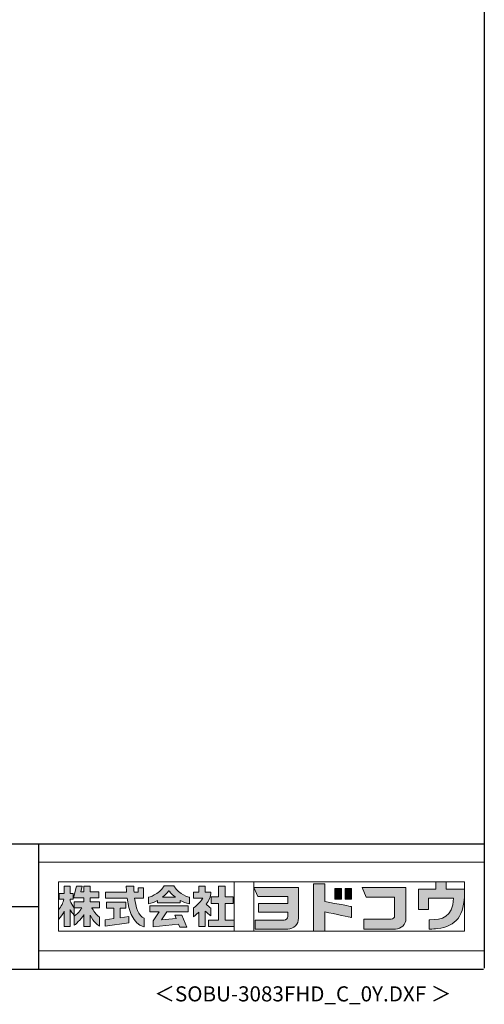
# Model space of a CAD drawing. Units: millimetres. Extents: x 400 to 33200, y 362 to 23385.
# Drawn here: x 27051 to 33200, y 362 to 13388 of the extents above; entities that cross this region are included whole.
import ezdxf
from ezdxf.enums import TextEntityAlignment as Align

# ---------------------------------------------------------------- set-up
doc = ezdxf.new("R2010")
doc.units = ezdxf.units.MM
doc.header["$LTSCALE"] = 80
for name, color, linetype in [('FILENAME', 7, 'Continuous'), ('WAKUSEN-01', 50, 'Continuous'), ('WAKUSEN-02', 130, 'Continuous')]:
    doc.layers.add(name, color=color, linetype=linetype)
doc.layers.add('FRAME', color=8, linetype='Continuous', lineweight=0, plot=False)
doc.layers.add('株式会社ヨドコウ 社名ロゴタイプ 横組み', color=4, linetype='Continuous', lineweight=0)
doc.styles.add('FILENAME', font='romans', dxfattribs={"height": 200, "bigfont": 'bigfont'})

# ---------------------------------------------------------------- blocks, each defined once
blk = doc.blocks.new('Block_0')
at = {"layer": '株式会社ヨドコウ 社名ロゴタイプ 横組み'}
h = blk.add_hatch(color=256, dxfattribs=at)
h.dxf.hatch_style = 2
edge = h.paths.add_edge_path()
edge.add_spline(control_points=[(22.52, -15.55), (22.52, -15.55), (26.89, -15.55), (26.89, -15.55), (26.89, -15.55), (26.89, -12.49), (26.89, -12.49), (26.89, -12.49), (26.89, -12.48), (26.89, -12.48), (26.89, -12.48), (22.52, -12.48), (22.52, -12.48), (22.52, -12.48), (22.52, -9.76), (22.52, -9.76), (22.52, -9.76), (19.43, -9.76), (19.43, -9.76), (19.43, -9.76), (19.43, -12.48), (19.43, -12.48), (19.43, -12.48), (19.43, -12.49), (19.43, -12.49), (19.43, -12.49), (17.82, -12.49), (17.82, -12.49), (17.82, -12.49), (18.44, -9.76), (18.44, -9.76), (18.44, -9.76), (15.67, -9.76), (15.67, -9.76), (15.67, -9.76), (14.16, -15.55), (14.16, -15.55), (14.16, -15.55), (19.43, -15.55), (19.43, -15.55), (19.43, -15.55), (19.43, -17.6), (19.43, -17.6), (19.43, -17.6), (14.44, -17.6), (14.44, -17.6), (14.44, -17.6), (14.44, -20.61), (14.44, -20.61), (13.55, -19.44), (12.8, -18.25), (12.39, -17.26), (12.39, -17.26), (12.39, -16.3), (12.39, -16.3), (12.39, -16.3), (13.9, -16.3), (13.9, -16.3), (13.9, -16.3), (13.9, -13.32), (13.9, -13.32), (13.9, -13.32), (12.39, -13.32), (12.39, -13.32), (12.39, -13.32), (12.39, -9.76), (12.39, -9.76), (12.39, -9.76), (9.4, -9.76), (9.4, -9.76), (9.4, -9.76), (9.4, -13.32), (9.4, -13.32), (9.4, -13.32), (6.77, -13.32), (6.77, -13.32), (6.77, -13.32), (6.77, -16.3), (6.77, -16.3), (6.77, -16.3), (9.17, -16.3), (9.17, -16.3), (8.88, -18.08), (7.95, -19.98), (6.53, -21.71), (6.53, -21.71), (6.53, -26.68), (6.53, -26.68), (7.81, -25.14), (9.05, -23.22), (9.4, -22.42), (9.4, -22.42), (9.4, -30.2), (9.4, -30.2), (9.4, -30.2), (12.39, -30.2), (12.39, -30.2), (12.39, -30.2), (12.39, -21.53), (12.39, -21.53), (12.72, -22.29), (13.73, -23.63), (14.44, -24.55), (14.44, -24.55), (14.44, -20.69), (14.44, -20.69), (14.44, -20.69), (14.5, -20.69), (14.5, -20.69), (14.5, -20.69), (18.29, -20.69), (18.29, -20.69), (18.29, -20.69), (17.1, -23.18), (14.44, -24.95), (14.44, -24.95), (14.44, -29.56), (14.44, -29.56), (15.91, -28.51), (18.82, -25.32), (19.43, -24.11), (19.43, -24.11), (19.43, -30.2), (19.43, -30.2), (19.43, -30.2), (22.52, -30.2), (22.52, -30.2), (22.52, -30.2), (22.52, -24.43), (22.52, -24.43), (24.05, -27.77), (27.23, -29.95), (27.23, -29.95), (27.23, -29.95), (27.23, -25.41), (27.23, -25.41), (24.93, -23.55), (23.41, -20.69), (23.41, -20.69), (23.41, -20.69), (27.23, -20.69), (27.23, -20.69), (27.23, -20.69), (27.23, -17.6), (27.23, -17.6), (27.23, -17.6), (22.52, -17.6), (22.52, -17.6), (22.52, -17.6), (22.52, -15.55), (22.52, -15.55)], knot_values=[0, 0, 0, 0, 1, 1, 1, 2, 2, 2, 3, 3, 3, 4, 4, 4, 5, 5, 5, 6, 6, 6, 7, 7, 7, 8, 8, 8, 9, 9, 9, 10, 10, 10, 11, 11, 11, 12, 12, 12, 13, 13, 13, 14, 14, 14, 15, 15, 15, 16, 16, 16, 17, 17, 17, 18, 18, 18, 19, 19, 19, 20, 20, 20, 21, 21, 21, 22, 22, 22, 23, 23, 23, 24, 24, 24, 25, 25, 25, 26, 26, 26, 27, 27, 27, 28, 28, 28, 29, 29, 29, 30, 30, 30, 31, 31, 31, 32, 32, 32, 33, 33, 33, 34, 34, 34, 35, 35, 35, 36, 36, 36, 37, 37, 37, 38, 38, 38, 39, 39, 39, 40, 40, 40, 41, 41, 41, 42, 42, 42, 43, 43, 43, 44, 44, 44, 45, 45, 45, 46, 46, 46, 47, 47, 47, 48, 48, 48, 49, 49, 49, 50, 50, 50, 50], degree=3, periodic=0)
h = blk.add_hatch(color=256, dxfattribs=at)
h.dxf.hatch_style = 2
edge = h.paths.add_edge_path()
edge.add_spline(control_points=[(45.15, -15.85), (45.15, -15.85), (49.6, -15.85), (49.6, -15.85), (49.6, -15.85), (49.6, -10.54), (49.6, -10.54), (49.6, -10.54), (46.93, -10.54), (46.93, -10.54), (46.93, -10.54), (46.93, -12.72), (46.93, -12.72), (46.93, -12.72), (44.85, -12.72), (44.85, -12.72), (44.74, -11.69), (44.68, -9.71), (44.68, -9.71), (44.68, -9.71), (40.92, -9.71), (40.92, -9.71), (40.93, -10.77), (40.97, -11.77), (41.03, -12.72), (41.03, -12.72), (30.42, -12.72), (30.42, -12.72), (30.42, -12.72), (30.42, -15.85), (30.42, -15.85), (30.42, -15.85), (41.32, -15.85), (41.32, -15.85), (43.08, -29.91), (50.08, -30.3), (50.08, -30.3), (50.08, -30.3), (50.08, -25.89), (50.08, -25.89), (46.98, -25.07), (45.69, -19.94), (45.15, -15.85)], knot_values=[0, 0, 0, 0, 1, 1, 1, 2, 2, 2, 3, 3, 3, 4, 4, 4, 5, 5, 5, 6, 6, 6, 7, 7, 7, 8, 8, 8, 9, 9, 9, 10, 10, 10, 11, 11, 11, 12, 12, 12, 13, 13, 13, 14, 14, 14, 14], degree=3, periodic=0)
h = blk.add_hatch(color=256, dxfattribs=at)
h.dxf.hatch_style = 2
edge = h.paths.add_edge_path()
edge.add_spline(control_points=[(59.36, -15.25), (61.43, -13.59), (62.6, -11.98), (62.6, -11.98), (62.6, -11.98), (63.78, -13.59), (65.85, -15.25), (65.85, -15.25), (59.36, -15.25), (59.36, -15.25)], knot_values=[0, 0, 0, 0, 1, 1, 1, 2, 2, 2, 3, 3, 3, 3], degree=3, periodic=0)
edge = h.paths.add_edge_path()
edge.add_spline(control_points=[(65.04, -9.58), (65.04, -9.58), (60.17, -9.58), (60.17, -9.58), (57.4, -14.2), (52.2, -15.27), (52.2, -15.27), (52.2, -15.27), (52.2, -18.6), (52.2, -18.6), (53.93, -18.32), (55.49, -17.69), (56.85, -16.94), (56.85, -16.94), (56.85, -18.14), (56.85, -18.14), (56.85, -18.14), (68.35, -18.14), (68.35, -18.14), (68.35, -18.14), (68.35, -16.94), (68.35, -16.94), (69.71, -17.69), (71.27, -18.32), (73, -18.6), (73, -18.6), (73, -15.27), (73, -15.27), (73, -15.27), (67.8, -14.2), (65.04, -9.58)], knot_values=[0, 0, 0, 0, 1, 1, 1, 2, 2, 2, 3, 3, 3, 4, 4, 4, 5, 5, 5, 6, 6, 6, 7, 7, 7, 8, 8, 8, 9, 9, 9, 10, 10, 10, 10], degree=3, periodic=0)
h = blk.add_hatch(color=256, dxfattribs=at)
h.dxf.hatch_style = 2
edge = h.paths.add_edge_path()
edge.add_spline(control_points=[(83.92, -20.84), (83.49, -20.61), (81.76, -19.16), (81.52, -18.88), (82.86, -17.18), (83.86, -14.97), (83.87, -12.72), (83.87, -12.72), (81.05, -12.72), (81.05, -12.72), (81.05, -12.72), (81.05, -9.76), (81.05, -9.76), (81.05, -9.76), (77.76, -9.76), (77.76, -9.76), (77.76, -9.76), (77.76, -12.72), (77.76, -12.72), (77.76, -12.72), (75.04, -12.72), (75.04, -12.72), (75.04, -12.72), (75.04, -15.74), (75.04, -15.74), (75.04, -15.74), (79.77, -15.74), (79.77, -15.74), (79.1, -17.07), (77.28, -19.22), (75.04, -20.67), (75.04, -20.67), (75.04, -25.31), (75.04, -25.31), (76.07, -24.58), (77.76, -22.86), (77.76, -22.86), (77.76, -22.86), (77.76, -30.22), (77.76, -30.22), (77.76, -30.22), (81.05, -30.22), (81.05, -30.22), (81.05, -30.22), (81.05, -22.29), (81.05, -22.29), (81.42, -22.71), (83.24, -24.3), (83.92, -24.79), (83.92, -24.79), (83.92, -20.84), (83.92, -20.84)], knot_values=[0, 0, 0, 0, 1, 1, 1, 2, 2, 2, 3, 3, 3, 4, 4, 4, 5, 5, 5, 6, 6, 6, 7, 7, 7, 8, 8, 8, 9, 9, 9, 10, 10, 10, 11, 11, 11, 12, 12, 12, 13, 13, 13, 14, 14, 14, 15, 15, 15, 16, 16, 16, 17, 17, 17, 17], degree=3, periodic=0)
h = blk.add_hatch(color=256, dxfattribs=at)
h.dxf.hatch_style = 2
h.paths.add_polyline_path([(91.19, -26.94), (91.19, -18.44), (95.14, -18.44), (95.14, -15.12), (91.19, -15.12), (91.19, -9.76), (87.81, -9.76), (87.81, -15.12), (84.01, -15.12), (84.01, -18.44), (87.81, -18.44), (87.81, -26.94), (82.69, -26.94), (82.69, -30.22), (95.72, -30.22), (95.72, -26.94)])
h = blk.add_hatch(color=256, dxfattribs=at)
h.dxf.hatch_style = 1
edge = h.paths.add_edge_path()
edge.add_spline(control_points=[(128.43, -12.79), (128.43, -12.43), (128.43, -12.09), (128.43, -11.79)], knot_values=[12.750005, 12.750005, 12.750005, 12.750005, 12.812504, 12.812504, 12.812504, 12.812504], degree=3, periodic=0)
edge.add_spline(control_points=[(128.43, -11.79), (128.43, -11.5), (128.43, -11.24), (128.43, -11.02)], knot_values=[12.812504, 12.812504, 12.812504, 12.812504, 12.875003, 12.875003, 12.875003, 12.875003], degree=3, periodic=0)
edge.add_spline(control_points=[(128.43, -11.02), (128.43, -10.92), (128.43, -10.82), (128.43, -10.74)], knot_values=[12.875003, 12.875003, 12.875003, 12.875003, 12.906252, 12.906252, 12.906252, 12.906252], degree=3, periodic=0)
edge.add_spline(control_points=[(128.43, -10.74), (128.43, -10.66), (128.43, -10.59), (128.43, -10.53)], knot_values=[12.906252, 12.906252, 12.906252, 12.906252, 12.937501, 12.937501, 12.937501, 12.937501], degree=3, periodic=0)
edge.add_spline(control_points=[(128.43, -10.35), (128.43, -10.35), (128.43, -10.35), (128.43, -10.35), (128.43, -10.35), (122.78, -10.35), (117.12, -10.35)], knot_values=[12.999817, 12.999817, 12.999817, 12.999817, 13, 13, 13, 13.49999, 13.49999, 13.49999, 13.49999], degree=3, periodic=0)
edge.add_spline(control_points=[(117.12, -10.35), (111.46, -10.35), (105.8, -10.35), (105.8, -10.35)], knot_values=[13.49999, 13.49999, 13.49999, 13.49999, 14, 14, 14, 14], degree=3, periodic=0)
edge.add_spline(control_points=[(105.8, -10.35), (105.8, -10.35), (107.72, -14.94), (107.72, -14.94)], knot_values=[0.00001, 0.00001, 0.00001, 0.00001, 0.99999, 0.99999, 0.99999, 0.99999], degree=3, periodic=0)
edge.add_spline(control_points=[(107.72, -14.94), (107.72, -14.94), (122.93, -14.94), (122.93, -14.94)], knot_values=[1.00001, 1.00001, 1.00001, 1.00001, 1.99999, 1.99999, 1.99999, 1.99999], degree=3, periodic=0)
edge.add_spline(control_points=[(122.93, -14.94), (122.93, -14.94), (122.93, -18.45), (122.93, -18.45)], knot_values=[2.00001, 2.00001, 2.00001, 2.00001, 2.99999, 2.99999, 2.99999, 2.99999], degree=3, periodic=0)
edge.add_spline(control_points=[(122.93, -18.45), (122.93, -18.45), (108.09, -18.45), (108.09, -18.45)], knot_values=[3.00001, 3.00001, 3.00001, 3.00001, 3.99999, 3.99999, 3.99999, 3.99999], degree=3, periodic=0)
edge.add_spline(control_points=[(108.09, -18.45), (108.09, -18.45), (108.09, -22.88), (108.09, -22.88)], knot_values=[4.00001, 4.00001, 4.00001, 4.00001, 4.99999, 4.99999, 4.99999, 4.99999], degree=3, periodic=0)
edge.add_spline(control_points=[(108.09, -22.88), (108.09, -22.88), (122.93, -22.88), (122.93, -22.88)], knot_values=[5.00001, 5.00001, 5.00001, 5.00001, 5.99999, 5.99999, 5.99999, 5.99999], degree=3, periodic=0)
edge.add_spline(control_points=[(122.93, -22.88), (122.93, -22.88), (122.93, -25.08), (122.93, -25.08)], knot_values=[6.00001, 6.00001, 6.00001, 6.00001, 7, 7, 7, 7], degree=3, periodic=0)
edge.add_spline(control_points=[(122.93, -25.08), (122.93, -26.07), (122.12, -26.87), (121.13, -26.87)], knot_values=[7, 7, 7, 7, 8, 8, 8, 8], degree=3, periodic=0)
edge.add_spline(control_points=[(121.13, -26.87), (121.13, -26.87), (106.47, -26.87), (106.47, -26.87)], knot_values=[8.00001, 8.00001, 8.00001, 8.00001, 8.99999, 8.99999, 8.99999, 8.99999], degree=3, periodic=0)
edge.add_spline(control_points=[(106.47, -26.87), (106.47, -26.87), (106.47, -31.47), (106.47, -31.47)], knot_values=[9.00001, 9.00001, 9.00001, 9.00001, 9.99999, 9.99999, 9.99999, 9.99999], degree=3, periodic=0)
edge.add_spline(control_points=[(106.47, -31.47), (106.47, -31.47), (122.93, -31.47), (122.93, -31.47)], knot_values=[10.00001, 10.00001, 10.00001, 10.00001, 11, 11, 11, 11], degree=3, periodic=0)
edge.add_spline(control_points=[(122.93, -31.47), (125.96, -31.47), (128.43, -28.99), (128.43, -25.96), (128.43, -25.96), (128.43, -24.98), (128.43, -23.52)], knot_values=[11, 11, 11, 11, 12, 12, 12, 12.250015, 12.250015, 12.250015, 12.250015], degree=3, periodic=0)
edge.add_spline(control_points=[(128.43, -23.52), (128.43, -22.06), (128.43, -20.11), (128.43, -18.16)], knot_values=[12.250015, 12.250015, 12.250015, 12.250015, 12.50001, 12.50001, 12.50001, 12.50001], degree=3, periodic=0)
edge.add_spline(control_points=[(128.43, -18.16), (128.43, -17.18), (128.43, -16.2), (128.43, -15.29)], knot_values=[12.50001, 12.50001, 12.50001, 12.50001, 12.625008, 12.625008, 12.625008, 12.625008], degree=3, periodic=0)
edge.add_spline(control_points=[(128.43, -15.29), (128.43, -14.38), (128.43, -13.52), (128.43, -12.79)], knot_values=[12.625008, 12.625008, 12.625008, 12.625008, 12.750005, 12.750005, 12.750005, 12.750005], degree=3, periodic=0)
edge = h.paths.add_edge_path()
edge.add_spline(control_points=[(141.81, -17.46), (141.81, -17.46), (141.81, -8.53), (141.81, -8.53)], knot_values=[1.00001, 1.00001, 1.00001, 1.00001, 1.99999, 1.99999, 1.99999, 1.99999], degree=3, periodic=0)
edge.add_spline(control_points=[(141.81, -8.53), (141.81, -8.53), (136.06, -8.53), (136.06, -8.53)], knot_values=[2.00001, 2.00001, 2.00001, 2.00001, 2.99999, 2.99999, 2.99999, 2.99999], degree=3, periodic=0)
edge.add_spline(control_points=[(136.06, -8.53), (136.06, -8.53), (136.06, -32.5), (136.06, -32.5)], knot_values=[3.00001, 3.00001, 3.00001, 3.00001, 3.99999, 3.99999, 3.99999, 3.99999], degree=3, periodic=0)
edge.add_spline(control_points=[(136.06, -32.5), (136.06, -32.5), (141.81, -32.5), (141.81, -32.5)], knot_values=[4.00001, 4.00001, 4.00001, 4.00001, 4.99999, 4.99999, 4.99999, 4.99999], degree=3, periodic=0)
edge.add_spline(control_points=[(141.81, -32.5), (141.81, -32.5), (141.81, -22.75), (141.81, -22.75)], knot_values=[5.00001, 5.00001, 5.00001, 5.00001, 6, 6, 6, 6], degree=3, periodic=0)
edge.add_spline(control_points=[(141.81, -22.75), (146.75, -23.83), (154.97, -25.5), (155.05, -25.52)], knot_values=[6, 6, 6, 6, 7, 7, 7, 7], degree=3, periodic=0)
edge.add_spline(control_points=[(155.05, -25.52), (155.05, -25.52), (155.4, -25.59), (155.4, -25.59), (155.4, -25.59), (155.4, -20.1), (155.4, -20.1), (155.4, -20.1), (155.17, -20.05), (155.17, -20.05)], knot_values=[7.00003, 7.00003, 7.00003, 7.00003, 8, 8, 8, 9, 9, 9, 9.99997, 9.99997, 9.99997, 9.99997], degree=3, periodic=0)
edge.add_spline(control_points=[(155.17, -20.05), (155.1, -20.04), (148.67, -18.75), (141.81, -17.46)], knot_values=[0, 0, 0, 0, 1, 1, 1, 1], degree=3, periodic=0)
edge = h.paths.add_edge_path()
edge.add_spline(control_points=[(182.97, -15.35), (182.97, -14.42), (182.97, -13.56), (182.97, -12.82)], knot_values=[8.625007, 8.625007, 8.625007, 8.625007, 8.750005, 8.750005, 8.750005, 8.750005], degree=3, periodic=0)
edge.add_spline(control_points=[(182.97, -12.82), (182.97, -12.45), (182.97, -12.11), (182.97, -11.81)], knot_values=[8.750005, 8.750005, 8.750005, 8.750005, 8.812504, 8.812504, 8.812504, 8.812504], degree=3, periodic=0)
edge.add_spline(control_points=[(182.97, -11.81), (182.97, -11.51), (182.97, -11.25), (182.97, -11.03)], knot_values=[8.812504, 8.812504, 8.812504, 8.812504, 8.875002, 8.875002, 8.875002, 8.875002], degree=3, periodic=0)
edge.add_spline(control_points=[(182.97, -11.03), (182.97, -10.92), (182.97, -10.83), (182.97, -10.74)], knot_values=[8.875002, 8.875002, 8.875002, 8.875002, 8.906252, 8.906252, 8.906252, 8.906252], degree=3, periodic=0)
edge.add_spline(control_points=[(182.97, -10.74), (182.97, -10.66), (182.97, -10.59), (182.97, -10.53)], knot_values=[8.906252, 8.906252, 8.906252, 8.906252, 8.937501, 8.937501, 8.937501, 8.937501], degree=3, periodic=0)
edge.add_spline(control_points=[(182.97, -10.35), (182.97, -10.35), (182.97, -10.35), (182.97, -10.35), (182.97, -10.35), (177.43, -10.35), (171.88, -10.35)], knot_values=[8.999817, 8.999817, 8.999817, 8.999817, 9, 9, 9, 9.49999, 9.49999, 9.49999, 9.49999], degree=3, periodic=0)
edge.add_spline(control_points=[(171.88, -10.35), (166.33, -10.35), (160.78, -10.35), (160.78, -10.35)], knot_values=[9.49999, 9.49999, 9.49999, 9.49999, 10, 10, 10, 10], degree=3, periodic=0)
edge.add_spline(control_points=[(160.78, -10.35), (160.78, -10.35), (162.85, -15.34), (162.85, -15.34)], knot_values=[0.00001, 0.00001, 0.00001, 0.00001, 0.99999, 0.99999, 0.99999, 0.99999], degree=3, periodic=0)
edge.add_spline(control_points=[(162.85, -15.34), (162.85, -15.34), (177.24, -15.34), (177.24, -15.34)], knot_values=[1.00001, 1.00001, 1.00001, 1.00001, 1.99999, 1.99999, 1.99999, 1.99999], degree=3, periodic=0)
edge.add_spline(control_points=[(177.24, -15.34), (177.24, -15.34), (177.24, -24.73), (177.24, -24.73)], knot_values=[2.00001, 2.00001, 2.00001, 2.00001, 3, 3, 3, 3], degree=3, periodic=0)
edge.add_spline(control_points=[(177.24, -24.73), (177.24, -25.66), (176.48, -26.43), (175.54, -26.43)], knot_values=[3, 3, 3, 3, 4, 4, 4, 4], degree=3, periodic=0)
edge.add_spline(control_points=[(175.54, -26.43), (175.54, -26.43), (161.55, -26.43), (161.55, -26.43)], knot_values=[4.00001, 4.00001, 4.00001, 4.00001, 4.99999, 4.99999, 4.99999, 4.99999], degree=3, periodic=0)
edge.add_spline(control_points=[(161.55, -26.43), (161.55, -26.43), (161.55, -31.47), (161.55, -31.47)], knot_values=[5.00001, 5.00001, 5.00001, 5.00001, 5.99999, 5.99999, 5.99999, 5.99999], degree=3, periodic=0)
edge.add_spline(control_points=[(161.55, -31.47), (161.55, -31.47), (177.65, -31.47), (177.65, -31.47)], knot_values=[6.00001, 6.00001, 6.00001, 6.00001, 7, 7, 7, 7], degree=3, periodic=0)
edge.add_spline(control_points=[(177.65, -31.47), (180.58, -31.47), (182.97, -29.08), (182.97, -26.14), (182.97, -26.14), (182.97, -25.15), (182.97, -23.67)], knot_values=[7, 7, 7, 7, 8, 8, 8, 8.250015, 8.250015, 8.250015, 8.250015], degree=3, periodic=0)
edge.add_spline(control_points=[(182.97, -23.67), (182.97, -22.19), (182.97, -20.22), (182.97, -18.25)], knot_values=[8.250015, 8.250015, 8.250015, 8.250015, 8.50001, 8.50001, 8.50001, 8.50001], degree=3, periodic=0)
edge.add_spline(control_points=[(182.97, -18.25), (182.97, -17.26), (182.97, -16.27), (182.97, -15.35)], knot_values=[8.50001, 8.50001, 8.50001, 8.50001, 8.625007, 8.625007, 8.625007, 8.625007], degree=3, periodic=0)
edge = h.paths.add_edge_path()
edge.add_spline(control_points=[(212.73, -12.78), (212.73, -12.78), (212.73, -11.21), (212.73, -11.21), (212.73, -11.21), (203.51, -11.21), (203.51, -11.21)], knot_values=[14.00002, 14.00002, 14.00002, 14.00002, 15, 15, 15, 15.99998, 15.99998, 15.99998, 15.99998], degree=3, periodic=0)
edge.add_spline(control_points=[(203.51, -11.21), (203.51, -11.21), (203.51, -11.21), (203.51, -11.21), (203.51, -11.21), (203.51, -11.21), (203.51, -11.21)], knot_values=[15.99998, 15.99998, 15.99998, 15.99998, 16, 16, 16, 16.00001, 16.00001, 16.00001, 16.00001], degree=3, periodic=0)
edge.add_spline(control_points=[(203.51, -11.21), (203.51, -11.21), (203.51, -7.5), (203.51, -7.5)], knot_values=[0.00001, 0.00001, 0.00001, 0.00001, 0.99999, 0.99999, 0.99999, 0.99999], degree=3, periodic=0)
edge.add_spline(control_points=[(203.51, -7.5), (203.51, -7.5), (198.23, -7.5), (198.23, -7.5)], knot_values=[1.00001, 1.00001, 1.00001, 1.00001, 1.99999, 1.99999, 1.99999, 1.99999], degree=3, periodic=0)
edge.add_spline(control_points=[(198.23, -7.5), (198.23, -7.5), (198.23, -11.21), (198.23, -11.21)], knot_values=[2.00001, 2.00001, 2.00001, 2.00001, 2.99999, 2.99999, 2.99999, 2.99999], degree=3, periodic=0)
edge.add_spline(control_points=[(198.23, -11.21), (198.23, -11.21), (189.33, -11.21), (189.33, -11.21)], knot_values=[3.00001, 3.00001, 3.00001, 3.00001, 3.99999, 3.99999, 3.99999, 3.99999], degree=3, periodic=0)
edge.add_spline(control_points=[(189.33, -11.21), (189.33, -11.21), (189.33, -21.51), (189.33, -21.51)], knot_values=[4.00001, 4.00001, 4.00001, 4.00001, 4.99999, 4.99999, 4.99999, 4.99999], degree=3, periodic=0)
edge.add_spline(control_points=[(189.33, -21.51), (189.33, -21.51), (194.46, -21.51), (194.46, -21.51)], knot_values=[5.00001, 5.00001, 5.00001, 5.00001, 5.99999, 5.99999, 5.99999, 5.99999], degree=3, periodic=0)
edge.add_spline(control_points=[(194.46, -21.51), (194.46, -21.51), (194.46, -15.81), (194.46, -15.81)], knot_values=[6.00001, 6.00001, 6.00001, 6.00001, 6.99999, 6.99999, 6.99999, 6.99999], degree=3, periodic=0)
edge.add_spline(control_points=[(194.46, -15.81), (194.46, -15.81), (207.16, -15.81), (207.16, -15.81)], knot_values=[7.00001, 7.00001, 7.00001, 7.00001, 8, 8, 8, 8], degree=3, periodic=0)
edge.add_spline(control_points=[(207.16, -15.81), (206.97, -25.77), (201.09, -26.66), (195.07, -26.71)], knot_values=[8, 8, 8, 8, 9, 9, 9, 9], degree=3, periodic=0)
edge.add_spline(control_points=[(195.07, -26.71), (195.07, -26.71), (194.78, -26.71), (194.78, -26.71)], knot_values=[9.00001, 9.00001, 9.00001, 9.00001, 9.99999, 9.99999, 9.99999, 9.99999], degree=3, periodic=0)
edge.add_spline(control_points=[(194.78, -26.71), (194.78, -26.71), (194.78, -31.47), (194.78, -31.47)], knot_values=[10.00001, 10.00001, 10.00001, 10.00001, 10.99999, 10.99999, 10.99999, 10.99999], degree=3, periodic=0)
edge.add_spline(control_points=[(194.78, -31.47), (194.78, -31.47), (195.08, -31.47), (195.08, -31.47)], knot_values=[11.00001, 11.00001, 11.00001, 11.00001, 12, 12, 12, 12], degree=3, periodic=0)
edge.add_spline(control_points=[(195.08, -31.47), (196.5, -31.47), (197.74, -31.4), (198.86, -31.26)], knot_values=[12, 12, 12, 12, 13, 13, 13, 13], degree=3, periodic=0)
edge.add_spline(control_points=[(198.86, -31.26), (208.71, -30.05), (212.73, -24.69), (212.73, -12.78)], knot_values=[13, 13, 13, 13, 14, 14, 14, 14], degree=3, periodic=0)
h = blk.add_hatch(color=250, dxfattribs=at)
h.dxf.hatch_style = 2
edge = h.paths.add_edge_path()
edge.add_spline(control_points=[(155.17, -20.05), (155.1, -20.04), (148.67, -18.75), (141.81, -17.46), (141.81, -17.46), (141.81, -8.53), (141.81, -8.53), (141.81, -8.53), (136.06, -8.53), (136.06, -8.53), (136.06, -8.53), (136.06, -32.5), (136.06, -32.5), (136.06, -32.5), (141.81, -32.5), (141.81, -32.5), (141.81, -32.5), (141.81, -22.75), (141.81, -22.75), (146.75, -23.83), (154.97, -25.5), (155.05, -25.52), (155.05, -25.52), (155.4, -25.59), (155.4, -25.59), (155.4, -25.59), (155.4, -20.1), (155.4, -20.1), (155.4, -20.1), (155.17, -20.05), (155.17, -20.05)], knot_values=[0, 0, 0, 0, 1, 1, 1, 2, 2, 2, 3, 3, 3, 4, 4, 4, 5, 5, 5, 6, 6, 6, 7, 7, 7, 8, 8, 8, 9, 9, 9, 10, 10, 10, 10], degree=3, periodic=0)
edge.add_line((155.17, -20.05), (155.17, -20.05))
h = blk.add_hatch(color=250, dxfattribs=at)
h.dxf.hatch_style = 2
edge = h.paths.add_edge_path()
edge.add_spline(control_points=[(203.51, -11.21), (203.51, -11.21), (203.51, -7.5), (203.51, -7.5), (203.51, -7.5), (198.23, -7.5), (198.23, -7.5), (198.23, -7.5), (198.23, -11.21), (198.23, -11.21), (198.23, -11.21), (189.33, -11.21), (189.33, -11.21), (189.33, -11.21), (189.33, -21.51), (189.33, -21.51), (189.33, -21.51), (194.46, -21.51), (194.46, -21.51), (194.46, -21.51), (194.46, -15.81), (194.46, -15.81), (194.46, -15.81), (207.16, -15.81), (207.16, -15.81), (206.97, -25.77), (201.09, -26.66), (195.07, -26.71), (195.07, -26.71), (194.78, -26.71), (194.78, -26.71), (194.78, -26.71), (194.78, -31.47), (194.78, -31.47), (194.78, -31.47), (195.08, -31.47), (195.08, -31.47), (196.5, -31.47), (197.74, -31.4), (198.86, -31.26), (208.71, -30.05), (212.73, -24.69), (212.73, -12.78), (212.73, -12.78), (212.73, -11.21), (212.73, -11.21), (212.73, -11.21), (203.51, -11.21), (203.51, -11.21)], knot_values=[0, 0, 0, 0, 1, 1, 1, 2, 2, 2, 3, 3, 3, 4, 4, 4, 5, 5, 5, 6, 6, 6, 7, 7, 7, 8, 8, 8, 9, 9, 9, 10, 10, 10, 11, 11, 11, 12, 12, 12, 13, 13, 13, 14, 14, 14, 15, 15, 15, 16, 16, 16, 16], degree=3, periodic=0)
edge.add_line((203.51, -11.21), (203.51, -11.21))
h = blk.add_hatch(color=250, dxfattribs=at)
h.dxf.hatch_style = 2
edge = h.paths.add_edge_path()
edge.add_spline(control_points=[(105.8, -10.35), (105.8, -10.35), (107.72, -14.94), (107.72, -14.94), (107.72, -14.94), (122.93, -14.94), (122.93, -14.94), (122.93, -14.94), (122.93, -18.45), (122.93, -18.45), (122.93, -18.45), (108.09, -18.45), (108.09, -18.45), (108.09, -18.45), (108.09, -22.88), (108.09, -22.88), (108.09, -22.88), (122.93, -22.88), (122.93, -22.88), (122.93, -22.88), (122.93, -25.08), (122.93, -25.08), (122.93, -26.07), (122.12, -26.87), (121.13, -26.87), (121.13, -26.87), (106.47, -26.87), (106.47, -26.87), (106.47, -26.87), (106.47, -31.47), (106.47, -31.47), (106.47, -31.47), (122.93, -31.47), (122.93, -31.47), (125.96, -31.47), (128.43, -28.99), (128.43, -25.96), (128.43, -25.96), (128.43, -10.35), (128.43, -10.35), (128.43, -10.35), (105.8, -10.35), (105.8, -10.35)], knot_values=[0, 0, 0, 0, 1, 1, 1, 2, 2, 2, 3, 3, 3, 4, 4, 4, 5, 5, 5, 6, 6, 6, 7, 7, 7, 8, 8, 8, 9, 9, 9, 10, 10, 10, 11, 11, 11, 12, 12, 12, 13, 13, 13, 14, 14, 14, 14], degree=3, periodic=0)
edge.add_line((105.8, -10.35), (105.8, -10.35))
h = blk.add_hatch(color=256, dxfattribs=at)
h.dxf.hatch_style = 2
h.paths.add_polyline_path([(146.94, -10.84), (146.94, -16.24), (150.29, -16.24), (150.29, -10.84), (146.94, -10.84)])
h = blk.add_hatch(color=256, dxfattribs=at)
h.dxf.hatch_style = 2
h.paths.add_polyline_path([(152.05, -10.84), (152.05, -16.24), (155.4, -16.24), (155.4, -10.84), (152.05, -10.84)])
h = blk.add_hatch(color=250, dxfattribs=at)
h.dxf.hatch_style = 2
edge = h.paths.add_edge_path()
edge.add_spline(control_points=[(160.78, -10.35), (160.78, -10.35), (162.85, -15.34), (162.85, -15.34), (162.85, -15.34), (177.24, -15.34), (177.24, -15.34), (177.24, -15.34), (177.24, -24.73), (177.24, -24.73), (177.24, -25.66), (176.48, -26.43), (175.54, -26.43), (175.54, -26.43), (161.55, -26.43), (161.55, -26.43), (161.55, -26.43), (161.55, -31.47), (161.55, -31.47), (161.55, -31.47), (177.65, -31.47), (177.65, -31.47), (180.58, -31.47), (182.97, -29.08), (182.97, -26.14), (182.97, -26.14), (182.97, -10.35), (182.97, -10.35), (182.97, -10.35), (160.78, -10.35), (160.78, -10.35)], knot_values=[0, 0, 0, 0, 1, 1, 1, 2, 2, 2, 3, 3, 3, 4, 4, 4, 5, 5, 5, 6, 6, 6, 7, 7, 7, 8, 8, 8, 9, 9, 9, 10, 10, 10, 10], degree=3, periodic=0)
edge.add_line((160.78, -10.35), (160.78, -10.35))
h = blk.add_hatch(color=256, dxfattribs=at)
h.dxf.hatch_style = 2
h.paths.add_polyline_path([(37.86, -20.86), (40.77, -20.86), (40.77, -17.73), (30.83, -17.73), (30.83, -20.86), (34.55, -20.86), (34.55, -26.14), (30.25, -26.72), (30.25, -29.95), (42.2, -28.37), (42.2, -25.15), (37.86, -25.71)])
h = blk.add_hatch(color=256, dxfattribs=at)
h.dxf.hatch_style = 2
h.paths.add_polyline_path([(52.85, -22.77), (57.67, -22.77), (54.52, -27.23), (54.52, -30.26), (67.47, -29.01), (68.04, -30.42), (71.61, -30.42), (69.15, -24.34), (65.59, -24.34), (66.28, -26.04), (58.86, -26.76), (61.59, -22.77), (72.35, -22.77), (72.35, -19.65), (52.85, -19.65)])
at = {"layer": 'FRAME'}
for p, q in [((-3.54, 2.57), (222.81, 2.57)), ((-3.54, -42.57), (-3.54, 2.57)), ((222.81, 2.57), (222.81, -42.57)), ((6.53, -7.5), (212.73, -7.5)), ((6.53, -32.5), (6.53, -7.5)), ((95.72, -7.5), (95.72, -32.5)), ((105.8, -7.5), (105.8, -32.5)), ((212.73, -7.5), (212.73, -32.5)), ((212.73, -32.5), (6.53, -32.5)), ((222.81, -42.57), (-3.54, -42.57))]:
    blk.add_line(p, q, dxfattribs=at)
at = {"layer": '株式会社ヨドコウ 社名ロゴタイプ 横組み'}
for points in [[(91.19, -26.94), (91.19, -18.44), (95.14, -18.44), (95.14, -15.12), (91.19, -15.12), (91.19, -9.76), (87.81, -9.76), (87.81, -15.12), (84.01, -15.12), (84.01, -18.44), (87.81, -18.44), (87.81, -26.94), (82.69, -26.94), (82.69, -30.22), (95.72, -30.22), (95.72, -26.94)], [(37.86, -20.86), (40.77, -20.86), (40.77, -17.73), (30.83, -17.73), (30.83, -20.86), (34.55, -20.86), (34.55, -26.14), (30.25, -26.72), (30.25, -29.95), (42.2, -28.37), (42.2, -25.15), (37.86, -25.71)], [(52.85, -22.77), (57.67, -22.77), (54.52, -27.23), (54.52, -30.26), (67.47, -29.01), (68.04, -30.42), (71.61, -30.42), (69.15, -24.34), (65.59, -24.34), (66.28, -26.04), (58.86, -26.76), (61.59, -22.77), (72.35, -22.77), (72.35, -19.65), (52.85, -19.65)]]:
    blk.add_lwpolyline(points, close=True, dxfattribs=at)
for points in [[(146.94, -10.84), (146.94, -16.24), (150.29, -16.24), (150.29, -10.84), (146.94, -10.84)], [(152.05, -10.84), (152.05, -16.24), (155.4, -16.24), (155.4, -10.84), (152.05, -10.84)]]:
    blk.add_lwpolyline(points, dxfattribs=at)
for points in [[(12.39, -9.76), (12.39, -9.76), (9.4, -9.76), (9.4, -9.76)], [(9.4, -9.76), (9.4, -9.76), (9.4, -13.32), (9.4, -13.32)], [(12.39, -13.32), (12.39, -13.32), (12.39, -9.76), (12.39, -9.76)], [(15.67, -9.76), (15.67, -9.76), (14.16, -15.55), (14.16, -15.55)], [(18.44, -9.76), (18.44, -9.76), (15.67, -9.76), (15.67, -9.76)], [(17.82, -12.49), (17.82, -12.49), (18.44, -9.76), (18.44, -9.76)], [(22.52, -9.76), (22.52, -9.76), (19.43, -9.76), (19.43, -9.76)], [(19.43, -9.76), (19.43, -9.76), (19.43, -12.48), (19.43, -12.48)], [(22.52, -12.48), (22.52, -12.48), (22.52, -9.76), (22.52, -9.76)], [(203.51, -7.5), (203.51, -7.5), (198.23, -7.5), (198.23, -7.5)], [(198.23, -7.5), (198.23, -7.5), (198.23, -11.21), (198.23, -11.21)], [(203.51, -11.21), (203.51, -11.21), (203.51, -7.5), (203.51, -7.5)], [(9.4, -13.32), (9.4, -13.32), (6.77, -13.32), (6.77, -13.32)], [(6.77, -13.32), (6.77, -13.32), (6.77, -16.3), (6.77, -16.3)], [(13.9, -13.32), (13.9, -13.32), (12.39, -13.32), (12.39, -13.32)], [(13.9, -16.3), (13.9, -16.3), (13.9, -13.32), (13.9, -13.32)], [(19.43, -12.49), (19.43, -12.49), (17.82, -12.49), (17.82, -12.49)], [(19.43, -12.48), (19.43, -12.48), (19.43, -12.49), (19.43, -12.49)], [(26.89, -12.48), (26.89, -12.48), (22.52, -12.48), (22.52, -12.48)], [(26.89, -12.49), (26.89, -12.49), (26.89, -12.48), (26.89, -12.48)], [(26.89, -15.55), (26.89, -15.55), (26.89, -12.49), (26.89, -12.49)], [(105.8, -10.35), (105.8, -10.35), (107.72, -14.94), (107.72, -14.94)], [(128.43, -10.35), (128.43, -10.35), (105.8, -10.35), (105.8, -10.35)], [(107.72, -14.94), (107.72, -14.94), (122.93, -14.94), (122.93, -14.94)], [(122.93, -14.94), (122.93, -14.94), (122.93, -18.45), (122.93, -18.45)], [(128.43, -25.96), (128.43, -25.96), (128.43, -10.35), (128.43, -10.35)], [(160.78, -10.35), (160.78, -10.35), (162.85, -15.34), (162.85, -15.34)], [(182.97, -10.35), (182.97, -10.35), (160.78, -10.35), (160.78, -10.35)], [(182.97, -26.14), (182.97, -26.14), (182.97, -10.35), (182.97, -10.35)], [(198.23, -11.21), (198.23, -11.21), (189.33, -11.21), (189.33, -11.21)], [(189.33, -11.21), (189.33, -11.21), (189.33, -21.51), (189.33, -21.51)], [(198.86, -31.26), (208.71, -30.05), (212.73, -24.69), (212.73, -12.78)], [(212.73, -11.21), (212.73, -11.21), (203.51, -11.21), (203.51, -11.21)], [(212.73, -12.78), (212.73, -12.78), (212.73, -11.21), (212.73, -11.21)], [(9.17, -16.3), (8.88, -18.08), (7.95, -19.98), (6.53, -21.71)], [(6.77, -16.3), (6.77, -16.3), (9.17, -16.3), (9.17, -16.3)], [(12.39, -17.26), (12.39, -17.26), (12.39, -16.3), (12.39, -16.3)], [(12.39, -16.3), (12.39, -16.3), (13.9, -16.3), (13.9, -16.3)], [(14.44, -20.61), (13.55, -19.44), (12.8, -18.25), (12.39, -17.26)], [(14.16, -15.55), (14.16, -15.55), (19.43, -15.55), (19.43, -15.55)], [(19.43, -17.6), (19.43, -17.6), (14.44, -17.6), (14.44, -17.6)], [(14.44, -17.6), (14.44, -17.6), (14.44, -20.61), (14.44, -20.61)], [(19.43, -15.55), (19.43, -15.55), (19.43, -17.6), (19.43, -17.6)], [(22.52, -15.55), (22.52, -15.55), (26.89, -15.55), (26.89, -15.55)], [(22.52, -17.6), (22.52, -17.6), (22.52, -15.55), (22.52, -15.55)], [(27.23, -17.6), (27.23, -17.6), (22.52, -17.6), (22.52, -17.6)], [(27.23, -20.69), (27.23, -20.69), (27.23, -17.6), (27.23, -17.6)], [(122.93, -18.45), (122.93, -18.45), (108.09, -18.45), (108.09, -18.45)], [(108.09, -18.45), (108.09, -18.45), (108.09, -22.88), (108.09, -22.88)], [(162.85, -15.34), (162.85, -15.34), (177.24, -15.34), (177.24, -15.34)], [(177.24, -15.34), (177.24, -15.34), (177.24, -24.73), (177.24, -24.73)], [(194.46, -21.51), (194.46, -21.51), (194.46, -15.81), (194.46, -15.81)], [(194.46, -15.81), (194.46, -15.81), (207.16, -15.81), (207.16, -15.81)], [(207.16, -15.81), (206.97, -25.77), (201.09, -26.66), (195.07, -26.71)], [(6.53, -21.71), (6.53, -21.71), (6.53, -26.68), (6.53, -26.68)], [(6.53, -26.68), (7.81, -25.14), (9.05, -23.22), (9.4, -22.42)], [(9.4, -22.42), (9.4, -22.42), (9.4, -30.2), (9.4, -30.2)], [(12.39, -30.2), (12.39, -30.2), (12.39, -21.53), (12.39, -21.53)], [(12.39, -21.53), (12.72, -22.29), (13.73, -23.63), (14.44, -24.55)], [(14.44, -24.55), (14.44, -24.55), (14.44, -20.69), (14.44, -20.69)], [(14.44, -20.69), (14.44, -20.69), (14.5, -20.69), (14.5, -20.69)], [(18.29, -20.69), (18.29, -20.69), (17.1, -23.18), (14.44, -24.95)], [(14.44, -29.56), (15.91, -28.51), (18.82, -25.32), (19.43, -24.11)], [(14.44, -24.95), (14.44, -24.95), (14.44, -29.56), (14.44, -29.56)], [(14.5, -20.69), (14.5, -20.69), (18.29, -20.69), (18.29, -20.69)], [(19.43, -24.11), (19.43, -24.11), (19.43, -30.2), (19.43, -30.2)], [(22.52, -30.2), (22.52, -30.2), (22.52, -24.43), (22.52, -24.43)], [(22.52, -24.43), (24.05, -27.77), (27.23, -29.95), (27.23, -29.95)], [(27.23, -25.41), (24.93, -23.55), (23.41, -20.69), (23.41, -20.69)], [(23.41, -20.69), (23.41, -20.69), (27.23, -20.69), (27.23, -20.69)], [(108.09, -22.88), (108.09, -22.88), (122.93, -22.88), (122.93, -22.88)], [(122.93, -22.88), (122.93, -22.88), (122.93, -25.08), (122.93, -25.08)], [(177.24, -24.73), (177.24, -25.66), (176.48, -26.43), (175.54, -26.43)], [(189.33, -21.51), (189.33, -21.51), (194.46, -21.51), (194.46, -21.51)], [(27.23, -29.95), (27.23, -29.95), (27.23, -25.41), (27.23, -25.41)], [(121.13, -26.87), (121.13, -26.87), (106.47, -26.87), (106.47, -26.87)], [(106.47, -26.87), (106.47, -26.87), (106.47, -31.47), (106.47, -31.47)], [(122.93, -25.08), (122.93, -26.07), (122.12, -26.87), (121.13, -26.87)], [(122.93, -31.47), (125.96, -31.47), (128.43, -28.99), (128.43, -25.96)], [(175.54, -26.43), (175.54, -26.43), (161.55, -26.43), (161.55, -26.43)], [(161.55, -26.43), (161.55, -26.43), (161.55, -31.47), (161.55, -31.47)], [(177.65, -31.47), (180.58, -31.47), (182.97, -29.08), (182.97, -26.14)], [(195.07, -26.71), (195.07, -26.71), (194.78, -26.71), (194.78, -26.71)], [(194.78, -26.71), (194.78, -26.71), (194.78, -31.47), (194.78, -31.47)], [(9.4, -30.2), (9.4, -30.2), (12.39, -30.2), (12.39, -30.2)], [(19.43, -30.2), (19.43, -30.2), (22.52, -30.2), (22.52, -30.2)], [(106.47, -31.47), (106.47, -31.47), (122.93, -31.47), (122.93, -31.47)], [(161.55, -31.47), (161.55, -31.47), (177.65, -31.47), (177.65, -31.47)], [(194.78, -31.47), (194.78, -31.47), (195.08, -31.47), (195.08, -31.47)], [(195.08, -31.47), (196.5, -31.47), (197.74, -31.4), (198.86, -31.26)]]:
    blk.add_open_spline(points, degree=3, dxfattribs=at)
for points, knots in [([(45.15, -15.85), (45.15, -15.85), (49.6, -15.85), (49.6, -15.85), (49.6, -15.85), (49.6, -10.54), (49.6, -10.54), (49.6, -10.54), (46.93, -10.54), (46.93, -10.54), (46.93, -10.54), (46.93, -12.72), (46.93, -12.72), (46.93, -12.72), (44.85, -12.72), (44.85, -12.72), (44.74, -11.69), (44.68, -9.71), (44.68, -9.71), (44.68, -9.71), (40.92, -9.71), (40.92, -9.71), (40.93, -10.77), (40.97, -11.77), (41.03, -12.72), (41.03, -12.72), (30.42, -12.72), (30.42, -12.72), (30.42, -12.72), (30.42, -15.85), (30.42, -15.85), (30.42, -15.85), (41.32, -15.85), (41.32, -15.85), (43.08, -29.91), (50.08, -30.3), (50.08, -30.3), (50.08, -30.3), (50.08, -25.89), (50.08, -25.89), (46.98, -25.07), (45.69, -19.94), (45.15, -15.85)], [0, 0, 0, 0, 1, 1, 1, 2, 2, 2, 3, 3, 3, 4, 4, 4, 5, 5, 5, 6, 6, 6, 7, 7, 7, 8, 8, 8, 9, 9, 9, 10, 10, 10, 11, 11, 11, 12, 12, 12, 13, 13, 13, 14, 14, 14, 14]), ([(65.04, -9.58), (65.04, -9.58), (60.17, -9.58), (60.17, -9.58), (57.4, -14.2), (52.2, -15.27), (52.2, -15.27), (52.2, -15.27), (52.2, -18.6), (52.2, -18.6), (53.93, -18.32), (55.49, -17.69), (56.85, -16.94), (56.85, -16.94), (56.85, -18.14), (56.85, -18.14), (56.85, -18.14), (68.35, -18.14), (68.35, -18.14), (68.35, -18.14), (68.35, -16.94), (68.35, -16.94), (69.71, -17.69), (71.27, -18.32), (73, -18.6), (73, -18.6), (73, -15.27), (73, -15.27), (73, -15.27), (67.8, -14.2), (65.04, -9.58)], [0, 0, 0, 0, 1, 1, 1, 2, 2, 2, 3, 3, 3, 4, 4, 4, 5, 5, 5, 6, 6, 6, 7, 7, 7, 8, 8, 8, 9, 9, 9, 10, 10, 10, 10]), ([(83.92, -20.84), (83.49, -20.61), (81.76, -19.16), (81.52, -18.88), (82.86, -17.18), (83.86, -14.97), (83.87, -12.72), (83.87, -12.72), (81.05, -12.72), (81.05, -12.72), (81.05, -12.72), (81.05, -9.76), (81.05, -9.76), (81.05, -9.76), (77.76, -9.76), (77.76, -9.76), (77.76, -9.76), (77.76, -12.72), (77.76, -12.72), (77.76, -12.72), (75.04, -12.72), (75.04, -12.72), (75.04, -12.72), (75.04, -15.74), (75.04, -15.74), (75.04, -15.74), (79.77, -15.74), (79.77, -15.74), (79.1, -17.07), (77.28, -19.22), (75.04, -20.67), (75.04, -20.67), (75.04, -25.31), (75.04, -25.31), (76.07, -24.58), (77.76, -22.86), (77.76, -22.86), (77.76, -22.86), (77.76, -30.22), (77.76, -30.22), (77.76, -30.22), (81.05, -30.22), (81.05, -30.22), (81.05, -30.22), (81.05, -22.29), (81.05, -22.29), (81.42, -22.71), (83.24, -24.3), (83.92, -24.79), (83.92, -24.79), (83.92, -20.84), (83.92, -20.84)], [0, 0, 0, 0, 1, 1, 1, 2, 2, 2, 3, 3, 3, 4, 4, 4, 5, 5, 5, 6, 6, 6, 7, 7, 7, 8, 8, 8, 9, 9, 9, 10, 10, 10, 11, 11, 11, 12, 12, 12, 13, 13, 13, 14, 14, 14, 15, 15, 15, 16, 16, 16, 17, 17, 17, 17]), ([(155.17, -20.05), (155.1, -20.04), (148.67, -18.75), (141.81, -17.46), (141.81, -17.46), (141.81, -8.53), (141.81, -8.53), (141.81, -8.53), (136.06, -8.53), (136.06, -8.53), (136.06, -8.53), (136.06, -32.5), (136.06, -32.5), (136.06, -32.5), (141.81, -32.5), (141.81, -32.5), (141.81, -32.5), (141.81, -22.75), (141.81, -22.75), (146.75, -23.83), (154.97, -25.5), (155.05, -25.52), (155.05, -25.52), (155.4, -25.59), (155.4, -25.59), (155.4, -25.59), (155.4, -20.1), (155.4, -20.1), (155.4, -20.1), (155.17, -20.05), (155.17, -20.05)], [0, 0, 0, 0, 1, 1, 1, 2, 2, 2, 3, 3, 3, 4, 4, 4, 5, 5, 5, 6, 6, 6, 7, 7, 7, 8, 8, 8, 9, 9, 9, 10, 10, 10, 10]), ([(59.36, -15.25), (61.43, -13.59), (62.6, -11.98), (62.6, -11.98), (62.6, -11.98), (63.78, -13.59), (65.85, -15.25), (65.85, -15.25), (59.36, -15.25), (59.36, -15.25)], [0, 0, 0, 0, 1, 1, 1, 2, 2, 2, 3, 3, 3, 3])]:
    blk.add_open_spline(points, degree=3, knots=knots, dxfattribs=at)
blk = doc.blocks.new('*U4')
at = {"layer": '株式会社ヨドコウ 社名ロゴタイプ 横組み', "xscale": 0.3256048605312869, "yscale": 0.3256048605312869, "zscale": 0.3256048605312869}
blk.add_blockref('Block_0', (1.15, 6.51), dxfattribs=at)

msp = doc.modelspace()

# ---------------------------------------------------------------- linework, layer by layer
at = {"layer": 'WAKUSEN-01'}
for p, q in [((33200, 23385), (33200, 838)), ((20996, 2484), (33200, 2484)), ((410, 828), (33190, 828))]:
    msp.add_line(p, q, dxfattribs=at)
at = {"layer": 'WAKUSEN-02'}
for p, q in [((27304, 828), (27304, 2484)), ((20996, 1656), (27304, 1656))]:
    msp.add_line(p, q, dxfattribs=at)

# ---------------------------------------------------------------- block references
at = {"layer": '株式会社ヨドコウ 社名ロゴタイプ 横組み', "xscale": 79.99999999999991, "yscale": 79.99999999999991, "zscale": 79.99999999999991}
msp.add_blockref('*U4', (27304, 1656), dxfattribs=at)

# ---------------------------------------------------------------- texts
at = {"layer": 'FILENAME', "style": 'FILENAME'}
msp.add_text('＜SOBU-3083FHD_C_0Y.DXF ＞', height=200, dxfattribs=at).set_placement((32764, 400), align=Align.RIGHT)

doc.saveas('drawing.dxf')
